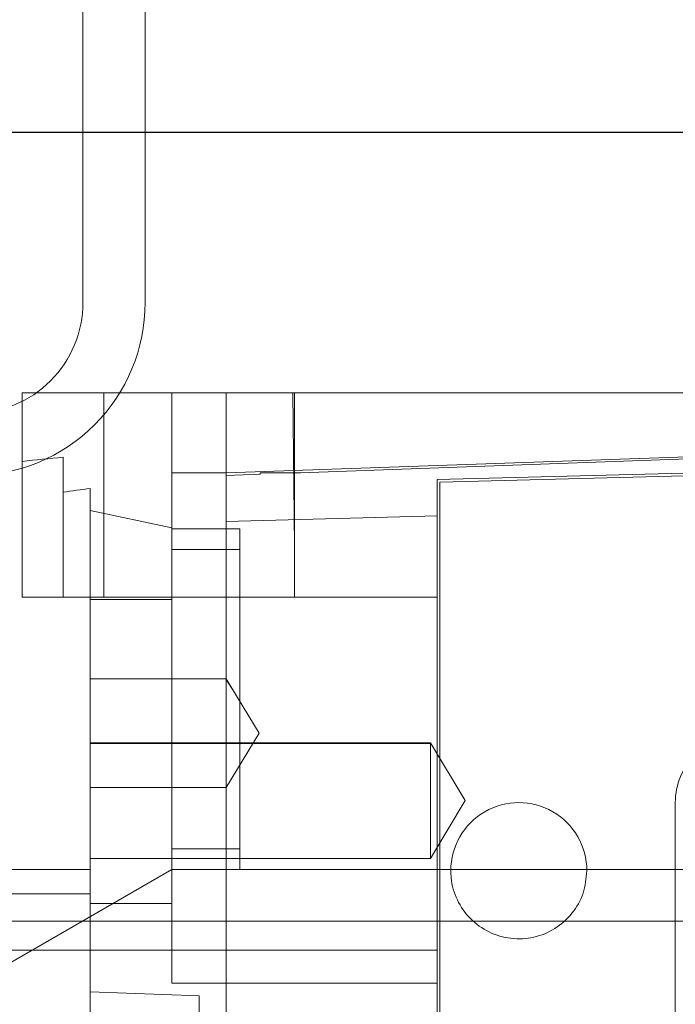
# Model space of a CAD drawing. Units: inches. Extents: x 0.3 to 10.6, y 0.2 to 8.2.
# Drawn here: x 6.5 to 6.6, y 5.2 to 5.4 of the extents above; entities that cross this region are included whole.
import ezdxf

# ---------------------------------------------------------------- set-up
doc = ezdxf.new("R2010")
doc.units = ezdxf.units.IN
doc.header["$MEASUREMENT"] = 0
doc.header["$PDSIZE"] = -1
doc.styles.add('SLDTEXTSTYLE6', font='TXT', dxfattribs={"width": 0.75})
doc.dimstyles.new('SLDDIMSTYLE5', dxfattribs={"dimtxt": 0.1041666666666667, "dimasz": 0.1, "dimexe": 0, "dimexo": 0.0625, "dimgap": 0.02604166666666667, "dimtad": 1, "dimlfac": 20, "dimrnd": 1e-09, "dimzin": 12, "dimdsep": 46, "dimtxsty": 'SLDTEXTSTYLE6', "dimsah": 1, "dimcen": 0.09, "dimadec": 0, "dimazin": 3, "dimtfac": 1, "dimtofl": 0, "dimtmove": 0, "dimatfit": 3, "dimfxl": 0, "dimfrac": 2, "dimtolj": 1, "dimtzin": 12, "dimarcsym": 0})

# ---------------------------------------------------------------- blocks, each defined once
blk = doc.blocks.new('_D_14')
at = {"color": 0, "lineweight": -2}
for p, q in [((5.081260607705639, 5.696046382833224), (5.081260607705639, 6.084975748944927)), ((6.581260607705666, 6.084975748944927), (5.181260607705639, 6.084975748944927)), ((6.681260607705665, 5.433546382833232), (6.681260607705665, 6.084975748944927))]:
    blk.add_line(p, q, dxfattribs=at)
at = {"color": 0}
for points in [[(5.181260607705639, 6.101642415611594), (5.181260607705639, 6.068309082278261), (5.081260607705639, 6.084975748944927)], [(6.581260607705666, 6.101642415611594), (6.581260607705666, 6.068309082278261), (6.681260607705665, 6.084975748944927)]]:
    blk.add_solid(points, dxfattribs=at)
at = {"layer": 'Defpoints', "color": 0}
for p in [(5.081260607705639, 6.084975748944927), (5.081260607705639, 5.633546382833224), (6.681260607705665, 5.371046382833232)]:
    blk.add_point(p, dxfattribs=at)
at = {"color": 0, "insert": (6.015339035949109, 6.216279132650578), "char_height": 0.1041666666666667, "attachment_point": 2, "style": 'SLDTEXTSTYLE6'}
blk.add_mtext('\\A1;32 {\\fGDT;q}', dxfattribs=at)

msp = doc.modelspace()

# ---------------------------------------------------------------- linework, layer by layer
at = {"lineweight": 0}
for p, q in [((6.530253961568127, 5.465146382833101), (6.530253961568117, 5.346421382833115)), ((6.539253961568109, 5.346421382833101), (6.53925396156812, 5.465146382833101)), ((6.533281075099106, 5.33337709149454), (6.533281075099103, 5.303849532439421)), ((6.533281075099117, 5.33337709149454), (6.533281075099113, 5.303849532439421)), ((6.533281075099117, 5.33337709149454), (6.533281075099113, 5.303849532439421)), ((6.54312359478415, 5.33337709149454), (6.54312359478415, 5.321812894003513)), ((6.560840130217215, 5.311231422060148), (6.560610086048112, 5.33337709149447)), ((6.560840130217215, 5.311231422060148), (6.560610086048112, 5.33337709149447)), ((6.560840130217219, 5.303849532439338), (6.560840130217219, 5.333377091494458)), ((6.560840130217222, 5.303849532439408), (6.560840130217225, 5.333377091494527)), ((6.560840130217222, 5.303849532439408), (6.560840130217225, 5.333377091494527)), ((6.684855878248688, 5.326487327714911), (6.550997610532181, 5.321812894003442)), ((6.527375563288079, 5.303849532439421), (6.527375563288082, 5.324070450628695)), ((6.54312359478414, 5.321812894003527), (6.550997610532181, 5.321812894003442)), ((6.54312359478414, 5.313880279285037), (6.543123594784143, 5.321812894003527)), ((6.531312571162093, 5.303849532439421), (6.531312571162096, 5.319539173741225)), ((6.531312571162096, 5.316362227860587), (6.54312359478414, 5.313880279285037)), ((6.54312359478414, 5.303849532439421), (6.54312359478414, 5.313880279285037)), ((6.552966114469188, 5.313692052124368), (6.54312359478414, 5.313692052124452)), ((6.552966114469185, 5.310739296218871), (6.543123594784353, 5.310739296218955)), ((6.543123594784143, 5.289085752911876), (6.54312359478414, 5.303505824082261)), ((6.581509421555802, 5.303849532439338), (6.550997610532181, 5.303849532439338)), ((6.550997610532178, 5.29203850881729), (6.531312571162088, 5.292038508817374)), ((6.555728796508772, 5.284164493069262), (6.550997610532174, 5.292038508817305)), ((6.55218040701459, 5.290070004899827), (6.550997610532174, 5.2919070550152)), ((6.55218040701459, 5.290070004899827), (6.550997610532174, 5.2919070550152)), ((6.54312359478414, 5.259558193856757), (6.543123594784143, 5.289085752911876)), ((6.550997610532188, 5.27629047732125), (6.555728796508776, 5.284164493069262)), ((6.580525169587286, 5.282790811205585), (6.531312571162088, 5.282790811205641)), ((6.580525169587284, 5.282651141539348), (6.531312571162085, 5.282651141539461)), ((6.580525169587284, 5.282651141539348), (6.531312571162085, 5.282651141539461)), ((6.585552054687416, 5.274424669473275), (6.580525169587286, 5.282790811205571)), ((6.585552054687416, 5.274424669473275), (6.580525169587286, 5.282790811205571)), ((6.580525169587293, 5.282651317677437), (6.580525169587262, 5.266058527740981)), ((6.531312571162088, 5.27629047732132), (6.550997610532185, 5.276290477321235)), ((6.580525169587284, 5.266058527740967), (6.585552054687416, 5.274424669473275)), ((6.580525169587284, 5.266058527740967), (6.585552054687416, 5.274424669473275)), ((6.543123594784329, 5.267432209604784), (6.55296611446916, 5.267432209604714)), ((6.531312571162068, 5.266058527741063), (6.580525169587262, 5.266058527740981)), ((6.54312359478413, 5.264479453699273), (6.517533043603041, 5.24970474208617)), ((6.543123594784119, 5.264479453699273), (6.552966114469164, 5.264479453699188)), ((6.552966114469164, 5.264479453699188), (6.684855878248688, 5.264479453699174)), ((6.531312571162083, 5.228242516252493), (6.531312571162086, 5.260950406490788)), ((6.531312571162085, 5.259558193856757), (6.54312359478414, 5.259558193856757)), ((6.543123594784126, 5.259558193856757), (6.543123594784126, 5.248016649103689)), ((6.518385607705615, 5.256983882833184), (6.781135607705616, 5.256983882833184)), ((6.550997610532174, 5.252789092513622), (6.581509421555802, 5.252789092513586)), ((6.543123594784126, 5.248016649103689), (6.581509421555788, 5.248016649103591)), ((6.531312571162053, 5.2467629182662), (6.547060602658161, 5.246212984888373)), ((6.531312571162053, 5.2467629182662), (6.547060602658161, 5.246212984888373)), ((6.547060602658154, 5.246212984888373), (6.547060602658136, 5.188212368269475))]:
    msp.add_line(p, q, dxfattribs=at)
msp.add_line((5.981210607705581, 5.371046382833183), (7.381310607705588, 5.371046382833185))
at = {"lineweight": 15}
for p, q in [((6.521470051477062, 5.33337709149454), (6.521470051477059, 5.303849532439421)), ((6.550997610532185, 5.333377091494458), (6.521470051477062, 5.33337709149454)), ((6.550997610532185, 5.333377091494458), (6.550997610532181, 5.321424056668143)), ((6.818714145965247, 5.333377091494429), (6.550997610532185, 5.333377091494458)), ((6.684855878248881, 5.326263386546547), (6.561753044328727, 5.321812894003442)), ((6.684855878248709, 5.323534571809413), (6.581509421555802, 5.320828349600036)), ((6.581903122343203, 5.320444823272894), (6.684855878248709, 5.323140736064349)), ((6.55591887037469, 5.321601973207793), (6.550997610532181, 5.321424056668143)), ((6.550997610532181, 5.321424056668143), (6.550997610532181, 5.314764681802941)), ((6.55591887037469, 5.321601973207793), (6.55591887037469, 5.321812894003457)), ((6.55591887037469, 5.321812894003457), (6.561753044328727, 5.321812894003442)), ((6.581509421555768, 4.992497840310055), (6.581509421555802, 5.320828349600036)), ((6.581903122343168, 4.992878032741083), (6.581903122343203, 5.32044482327288)), ((6.581509421555802, 5.315582265577564), (6.550997610532181, 5.314764681802941)), ((6.550997610532181, 5.314764681802941), (6.55099761053217, 5.222253593969813)), ((6.550997610532181, 5.303849532439338), (6.521470051477059, 5.303849532439421)), ((6.531312571162093, 5.303849532439421), (6.531312571162093, 5.303505824082276)), ((6.54312359478414, 5.303505824082261), (6.531312571162093, 5.303505824082261)), ((6.531312571162085, 5.260950406490788), (6.531312571162093, 5.303505824082261)), ((6.54312359478414, 5.303849532439421), (6.54312359478414, 5.303505824082276)), ((6.615958240453405, 5.037904583070754), (6.615958240453437, 5.274125055511695)), ((6.531312571162085, 5.264479453699258), (6.511627531791979, 5.264479453699258)), ((6.531312571162085, 5.264479453699258), (6.511627531791979, 5.264479453699258)), ((6.531312571162085, 5.260950406490788), (6.511627531792014, 5.260950406490788)), ((6.511627531792017, 5.252789092513669), (6.550997610532174, 5.252789092513622))]:
    msp.add_line(p, q, dxfattribs=at)
at = {"lineweight": 0}
for centre, radius, start, end in [((6.514253961568108, 5.346421382833101), 0.02500000000000124, 269.9999999999927, 0), ((6.514253961568118, 5.346421382833129), 0.01600000000001156, 269.9999999999022, 359.9999999999499)]:
    msp.add_arc(centre, radius, start, end, dxfattribs=at)
at = {"lineweight": 15}
for centre, start, end in [((6.625800760138485, 5.274125055511765), 90.0000000000362, 180.0000000004586), ((6.593320445177822, 5.26428253582665), 0, 180.0000000000835)]:
    msp.add_arc(centre, 0.00984251968504779, start, end, dxfattribs=at)
at = {"lineweight": 0}
for centre, major_axis, ratio, start_param, end_param in [((6.576401493837107, 5.156211737163463), (0.2953702117576062, -1.243449787580175e-14), 0.5762932180680245, 1.737549354071579, 1.757860294588078), ((6.594266827290607, 5.156211737164357), (0.2898116508717061, -3.286260152890463e-14), 0.5773502691894131, 1.789766728135363, 1.803705826918759)]:
    msp.add_ellipse(centre, major_axis=major_axis, ratio=ratio, start_param=start_param, end_param=end_param, dxfattribs=at)
msp.add_open_spline([(6.552966114469185, 5.313692052124382), (6.552966114469187, 5.313626333115488), (6.552966114469192, 5.313492989242011), (6.552966114469175, 5.312420107323292), (6.552966114469192, 5.310722427645129), (6.552966114469181, 5.308415437410395), (6.552966114469168, 5.305539859252906), (6.55296611446919, 5.302224310342361), (6.552966114469156, 5.298504179486615), (6.552966114469148, 5.294551394998165), (6.552966114469208, 5.290406784725375), (6.552966114469167, 5.286262232393063), (6.552966114469186, 5.282160465850654), (6.552966114469196, 5.278291389724319), (6.55296611446918, 5.274694950267516), (6.552966114469194, 5.27153741900247), (6.552966114469154, 5.268852292314004), (6.552966114469168, 5.26676035145693), (6.552966114469151, 5.265296427991154), (6.552966114469165, 5.264577773467906), (6.552966114469164, 5.264506583101002), (6.552966114469164, 5.264479453699188)], degree=3, knots=[0, 0, 0, 0, 0.05292522742943991, 0.1073852900212748, 0.1603105177476258, 0.2147705806346392, 0.2676958088350095, 0.3221558722379033, 0.375081100437623, 0.429541163840791, 0.4824663920404483, 0.5369264554432903, 0.5898516836430698, 0.6443117470463247, 0.697236975246151, 0.7516970386490633, 0.8046222668490295, 0.859082330252171, 0.9120075584524538, 0.9664676218556164, 1, 1, 1, 1], dxfattribs=at)
msp.add_open_spline([(6.552966114469185, 5.313692052124382), (6.552966114469187, 5.313626333115488), (6.552966114469192, 5.313492989242011), (6.552966114469175, 5.312420107323292), (6.552966114469192, 5.310722427645129), (6.552966114469181, 5.308415437410395), (6.552966114469168, 5.305539859252906), (6.55296611446919, 5.302224310342361), (6.552966114469156, 5.298504179486615), (6.552966114469148, 5.294551394998165), (6.552966114469208, 5.290406784725375), (6.552966114469167, 5.286262232393063), (6.552966114469186, 5.282160465850654), (6.552966114469196, 5.278291389724319), (6.55296611446918, 5.274694950267516), (6.552966114469194, 5.27153741900247), (6.552966114469154, 5.268852292314004), (6.552966114469168, 5.26676035145693), (6.552966114469151, 5.265296427991154), (6.552966114469165, 5.264577773467906), (6.552966114469164, 5.264506583101002), (6.552966114469164, 5.264479453699188)], degree=3, knots=[0, 0, 0, 0, 0.05292522742943991, 0.1073852900212748, 0.1603105177476258, 0.2147705806346392, 0.2676958088350095, 0.3221558722379033, 0.375081100437623, 0.429541163840791, 0.4824663920404483, 0.5369264554432903, 0.5898516836430698, 0.6443117470463247, 0.697236975246151, 0.7516970386490633, 0.8046222668490295, 0.859082330252171, 0.9120075584524538, 0.9664676218556164, 1, 1, 1, 1], dxfattribs=at)
at = {"lineweight": 15}
msp.add_open_spline([(6.603162964862859, 5.26428253582665), (6.603054141847015, 5.263175762816342), (6.602836495815331, 5.26096221679573), (6.601139832758582, 5.258016237680921), (6.598641249581737, 5.255776739617321), (6.595521491502452, 5.254496192541246), (6.592159103905987, 5.254319030012514), (6.588926856259312, 5.255264995880707), (6.586187600550959, 5.257228297605461), (6.584262718969349, 5.259984385950705), (6.583536211107702, 5.262490617638638), (6.583489153579839, 5.263937342361042), (6.583477925492785, 5.26428253582665)], degree=3, knots=[0, 0, 0, 0, 0.1073724500511752, 0.2147449001019635, 0.322117350154334, 0.4294898002050733, 0.5368622502562378, 0.6442347003073071, 0.7516071503589539, 0.8589796004104772, 0.966352050461504, 1, 1, 1, 1], dxfattribs=at)
msp.add_open_spline([(6.603162964862859, 5.26428253582665), (6.603054141847015, 5.263175762816342), (6.602836495815331, 5.26096221679573), (6.601139832758582, 5.258016237680921), (6.598641249581737, 5.255776739617321), (6.595521491502452, 5.254496192541246), (6.592159103905987, 5.254319030012514), (6.588926856259312, 5.255264995880707), (6.586187600550959, 5.257228297605461), (6.584262718969349, 5.259984385950705), (6.583536211107702, 5.262490617638638), (6.583489153579839, 5.263937342361042), (6.583477925492785, 5.26428253582665)], degree=3, knots=[0, 0, 0, 0, 0.1073724500511752, 0.2147449001019635, 0.322117350154334, 0.4294898002050733, 0.5368622502562378, 0.6442347003073071, 0.7516071503589539, 0.8589796004104772, 0.966352050461504, 1, 1, 1, 1], dxfattribs=at)

# ---------------------------------------------------------------- dimensions: what is measured, and where the dimension line sits
dim = msp.add_linear_dim(base=(5.081260607705639, 6.084975748944927), p1=(6.681260607705665, 5.371046382833232), p2=(5.081260607705639, 5.633546382833224), angle=2.544443745170775e-13, text='<> {\\fGDT;q}', dimstyle='SLDDIMSTYLE5')
dim.commit()
dim.dimension.update_dxf_attribs({"geometry": '_D_14', "text_midpoint": (6.015339035949109, 6.084975748944927), "dimtype": 160})

doc.saveas('drawing.dxf')
